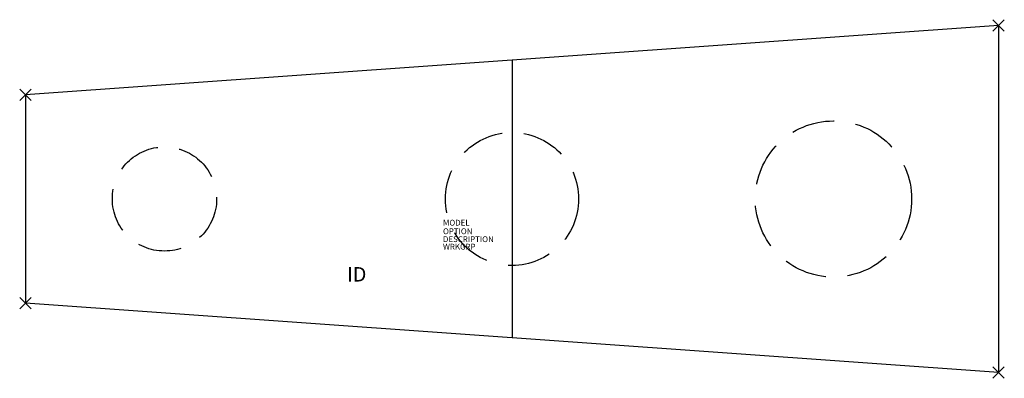
# Model space of a CAD drawing. Extents: x -85 to 85, y -31 to 31.
import ezdxf
from ezdxf.enums import TextEntityAlignment as Align

# ---------------------------------------------------------------- set-up
doc = ezdxf.new("R2010")
doc.units = 0
doc.header["$LTSCALE"] = 30
doc.header["$MEASUREMENT"] = 0
doc.header["$PDMODE"] = 3
doc.linetypes.add('HIDDEN', pattern=[0.375, 0.25, -0.125])
doc.layers.add('AFUTL-P', color=2, linetype='Continuous')
doc.layers.add('AFUTL-P-TN', color=7, linetype='Continuous')

msp = doc.modelspace()

# ---------------------------------------------------------------- linework, layer by layer
at = {"layer": 'AFUTL-P'}
for p, q in [((84, 30), (-84, 18)), ((84, 30), (84, -30)), ((0, 24), (0, -24)), ((-84, 18), (-84, -18)), ((84, -30), (-84, -18))]:
    msp.add_line(p, q, dxfattribs=at)
at = {"layer": 'AFUTL-P', "linetype": 'HIDDEN'}
for centre, radius in [((55.5, 0), 13.5), ((0, 0), 11.5), ((-60, 0), 9)]:
    msp.add_circle(centre, radius, dxfattribs=at)
at = {"layer": 'AFUTL-P'}
for p in [(84, 30), (-84, 18), (-84, -18), (84, -30)]:
    msp.add_point(p, dxfattribs=at)

# ---------------------------------------------------------------- texts
at = {"layer": 'AFUTL-P', "color": 7, "flags": 9}
for tag, p, s in [('OPTION', (-11.92, -6.08), ''), ('MODEL', (-11.92, -4.6), 'SERENADE'), ('DESCRIPTION', (-11.92, -7.45), 'SERENADE'), ('WRKGRP', (-11.92, -8.74), '')]:
    msp.add_attdef(tag, p, s, height=1, dxfattribs=at)
at = {"layer": 'AFUTL-P-TN', "color": 7, "flags": 8}
msp.add_attdef('ID', text='ID', height=2.5, dxfattribs=at).set_placement((-26.81, -13.34), align=Align.MIDDLE)

doc.saveas('drawing.dxf')
